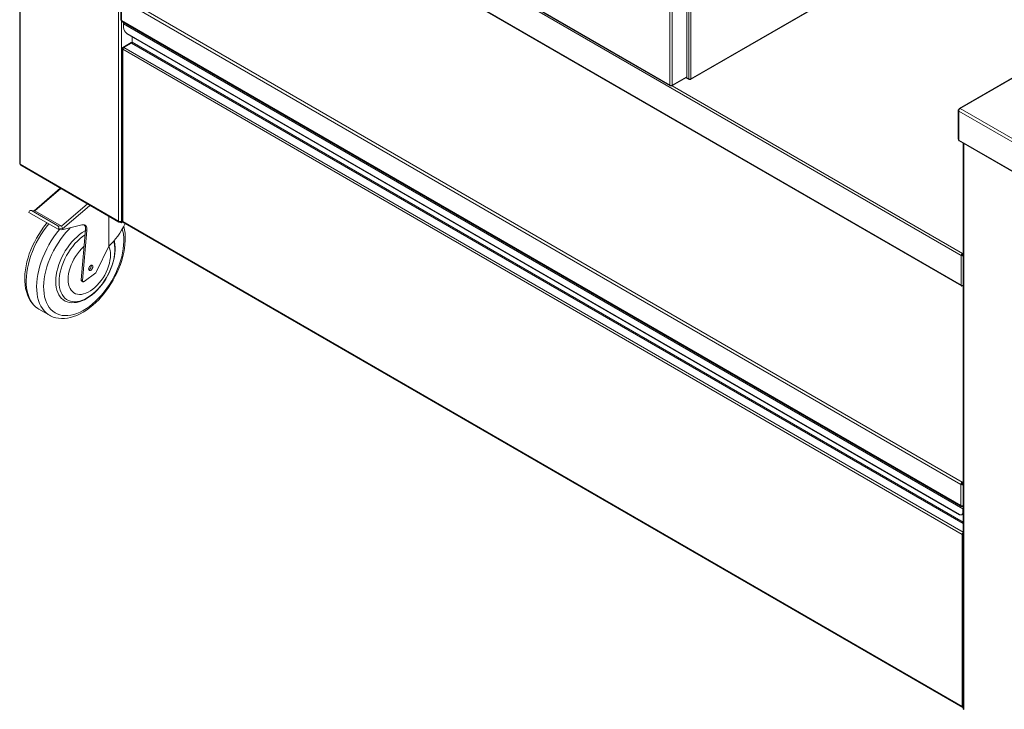
# Model space of a CAD drawing. Units: millimetres. Extents: x 0 to 4200, y 0 to 2970.
# Drawn here: x 3234 to 3789, y 740 to 1129 of the extents above; entities that cross this region are included whole.
import ezdxf

# ---------------------------------------------------------------- set-up
doc = ezdxf.new("R2010")
doc.units = ezdxf.units.MM
doc.header["$LTSCALE"] = 10

msp = doc.modelspace()

# ---------------------------------------------------------------- linework, layer by layer
at = {"color": 7, "linetype": 'Continuous', "lineweight": 15}
for p, q in [((3234.08, 1365.88), (3234.08, 1047.62)), ((3291.21, 1269.04), (3764.5, 995.82)), ((3291.21, 1252.35), (3764.5, 979.12)), ((3291.39, 1251.94), (3764.68, 978.72)), ((3612.03, 1094.87), (3808.37, 1208.21)), ((3612.22, 1095.27), (3808.56, 1208.62)), ((3452.8, 1176.91), (3600.43, 1091.69)), ((3452.99, 1176.51), (3600.61, 1091.28)), ((3612.22, 1164.13), (3612.22, 1095.27)), ((3291.14, 1140.28), (3291.14, 1128.54)), ((3764.24, 866.95), (3291.46, 1139.88)), ((3291.46, 1128.09), (3291.46, 1139.88)), ((3765.03, 868.31), (3292.25, 1141.24)), ((3600.43, 1091.69), (3600.43, 1137.87)), ((3601.69, 1091.69), (3601.69, 1137.84)), ((3609.86, 1096.41), (3609.86, 1139.29)), ((3291.46, 1128.09), (3764.24, 855.16)), ((3291.46, 1128.09), (3291.46, 1128.09)), ((3291.69, 1127.58), (3764.47, 854.65)), ((3765.4, 853.22), (3292.51, 1126.22)), ((3292.51, 1124.22), (3292.51, 1126.22)), ((3848.39, 1127.64), (3763.39, 1078.57)), ((3294.47, 1120.82), (3763.44, 850.09)), ((3294.58, 1120.56), (3763.55, 849.83)), ((3292.19, 1112.97), (3296.83, 1115.65)), ((3292.82, 1112.97), (3297.06, 1115.42)), ((3297.38, 1115.96), (3297.38, 1118.95)), ((3291.93, 1112.61), (3291.93, 1015.2)), ((3292.19, 1112.97), (3292.51, 1112.79)), ((3292.19, 1112.24), (3292.28, 1112.29)), ((3292.19, 1111.88), (3292.19, 1112.24)), ((3765.09, 838.88), (3292.19, 1111.88)), ((3292.19, 1014.99), (3292.19, 1111.88)), ((3292.51, 1112.79), (3292.81, 1112.97)), ((3601.5, 1091.28), (3609.67, 1096)), ((3601.69, 1091.69), (3609.86, 1096.41)), ((3609.43, 1095.86), (3611.14, 1094.87)), ((3611.56, 1094.93), (3611.56, 1095.12)), ((3611.61, 1094.93), (3611.61, 1095.12)), ((3601.02, 1091.35), (3600.73, 1091.52)), ((3601.35, 1091.54), (3601.02, 1091.35)), ((3601.02, 1091.35), (3601.02, 1091.54)), ((3601.03, 1091.34), (3601.03, 1091.36)), ((3601.09, 1091.34), (3601.09, 1091.39)), ((3762.84, 1077.61), (3762.84, 1061.28)), ((3763.16, 1078), (3763.37, 1077.88)), ((3763.16, 1077.16), (3821.89, 1043.25)), ((3763.16, 1077.16), (3763.16, 1060.82)), ((3763.22, 1078.09), (3763.42, 1077.98)), ((3763.22, 1078.09), (3763.42, 1077.98)), ((3763.95, 1078.52), (3822.68, 1044.61)), ((3763.16, 1060.82), (3821.89, 1026.92)), ((3763.39, 1060.32), (3822.12, 1026.41)), ((3765.59, 1059.05), (3765.59, 740.79)), ((3289.79, 1015.19), (3234.4, 1047.17)), ((3234.68, 1046.63), (3290.02, 1014.68)), ((3256.95, 1033.77), (3242.17, 1021.04)), ((3242.4, 1021.01), (3240.36, 1021.26)), ((3255.57, 1012.55), (3240.64, 1021.17)), ((3242.65, 1020.92), (3240.64, 1021.17)), ((3257.58, 1012.31), (3242.65, 1020.92)), ((3273.39, 1023.86), (3258.24, 1010.81)), ((3239.24, 1020.1), (3239.44, 1020.61)), ((3255.74, 1010.58), (3239.24, 1020.1)), ((3284.31, 1017.98), (3284.31, 1001.1)), ((3291.93, 1015.52), (3291.37, 1015.19)), ((3291.98, 1015.09), (3291.37, 1014.74)), ((3255.57, 1012.55), (3257.58, 1012.31)), ((3255.74, 1010.58), (3255.94, 1011.08)), ((3257.89, 1010.32), (3255.74, 1010.58)), ((3258.24, 1010.81), (3255.94, 1011.08)), ((3269.15, 1013.09), (3257.89, 1010.32)), ((3268.69, 982.17), (3271.19, 1010.33)), ((3269.48, 981.72), (3271.98, 1009.87)), ((3271.98, 1009.87), (3271.19, 1010.33)), ((3290.58, 1014.74), (3290.58, 1015)), ((3291.37, 1014.28), (3290.58, 1014.74)), ((3291.37, 1014.74), (3290.87, 1015.02)), ((3292.18, 1014.75), (3291.37, 1014.28)), ((3291.37, 1014.28), (3291.37, 1014.74)), ((3765.09, 741.99), (3292.19, 1014.99)), ((3292.25, 1014.65), (3765.4, 741.51)), ((3284.31, 1001.1), (3277.42, 986.78)), ((3764.5, 995.82), (3764.81, 996)), ((3764.5, 979.12), (3764.5, 995.82)), ((3765.13, 996.91), (3765.13, 996.54)), ((3765.59, 995.84), (3765.44, 995.92)), ((3765.59, 996), (3765.51, 996.04)), ((3765.59, 996), (3765.51, 996.04)), ((3268.69, 982.17), (3269.48, 981.72)), ((3276.91, 986.15), (3270.37, 981.24)), ((3268.92, 981.56), (3269.7, 981.11)), ((3765.13, 978.76), (3765.13, 979.03)), ((3258.49, 970.94), (3259.22, 970.51)), ((3244.94, 965.61), (3250.83, 962.21)), ((3250.83, 962.21), (3250.78, 962.24)), ((3539.24, 872.06), (3519.6, 883.4)), ((3519.6, 883.4), (3519.6, 883.4)), ((3539.25, 872.06), (3539.24, 872.06)), ((3539.24, 872.06), (3539.24, 872.06)), ((3764.24, 866.95), (3764.64, 867.18)), ((3764.24, 855.16), (3764.24, 866.95)), ((3765.03, 868.31), (3765.03, 867.86)), ((3765.59, 867), (3765.42, 867.1)), ((3765.59, 867.16), (3765.49, 867.22)), ((3765.59, 867.16), (3765.49, 867.22)), ((3765.03, 854.7), (3765.42, 854.93)), ((3765.42, 854.48), (3765.42, 855.01)), ((3765.59, 854.38), (3765.42, 854.48)), ((3764.83, 849.95), (3765.14, 850.13)), ((3765.3, 850.22), (3765.59, 850.39)), ((3765.4, 851.22), (3765.4, 853.22)), ((3765.09, 839.25), (3765.17, 839.3)), ((3765.09, 839.25), (3765.09, 838.88)), ((3765.09, 838.88), (3765.09, 741.99)), ((3765.17, 839.3), (3765.4, 839.43)), ((3735.66, 758.67), (3716.02, 770.01)), ((3716.02, 770.01), (3716.02, 770.01)), ((3735.67, 758.67), (3735.66, 758.67)), ((3735.66, 758.67), (3735.66, 758.67))]:
    msp.add_line(p, q, dxfattribs=at)
at = {"color": 8, "linetype": 'Continuous', "lineweight": 15}
for p, q in [((3234.4, 1365.69), (3234.4, 1047.17)), ((3289.79, 1015.19), (3289.79, 1200.27)), ((3610.96, 1095.27), (3610.96, 1163.91)), ((3291.37, 1128.15), (3291.37, 1015.19)), ((3847.7, 1126.86), (3763.95, 1078.52)), ((3296.83, 1115.65), (3297.13, 1115.47)), ((3297.06, 1115.42), (3765.59, 844.95)), ((3765.59, 845.67), (3297.38, 1115.96)), ((3292.51, 1112.69), (3292.51, 1112.79)), ((3292.82, 1112.97), (3765.59, 840.05)), ((3609.69, 1096.01), (3610.96, 1095.27)), ((3601.57, 1091.32), (3765.13, 996.91)), ((3765.91, 1058.86), (3765.91, 740.33)), ((3257.32, 1033.56), (3242.65, 1020.92)), ((3257.58, 1012.31), (3272.25, 1024.94)), ((3273.76, 1024.07), (3273.39, 1023.86)), ((3765.13, 996.91), (3765.59, 997.17)), ((3765.03, 868.31), (3765.59, 868.64)), ((3765.03, 854.97), (3765.03, 854.7)), ((3765.42, 854.66), (3765.19, 854.79)), ((3765.59, 853.33), (3765.4, 853.22)), ((3765.59, 851.33), (3765.4, 851.22))]:
    msp.add_line(p, q, dxfattribs=at)
at = {"color": 7, "linetype": 'Continuous', "lineweight": 15, "flags": 128}
for points in [[(3294.47, 1120.82), (3294.5, 1120.66), (3294.58, 1120.56), (3294.58, 1120.56)], [(3610.96, 1095.27), (3611, 1095.03), (3611.13, 1094.87), (3611.33, 1094.84), (3611.56, 1094.93)], [(3611.61, 1094.93), (3611.85, 1094.84), (3612.05, 1094.87), (3612.17, 1095.03), (3612.22, 1095.27)], [(3600.43, 1091.69), (3600.47, 1091.44), (3600.6, 1091.29), (3600.8, 1091.26), (3601.03, 1091.34)], [(3601.09, 1091.34), (3601.32, 1091.26), (3601.52, 1091.29), (3601.65, 1091.44), (3601.69, 1091.69)], [(3763.16, 1078), (3762.92, 1077.81), (3762.84, 1077.58), (3762.92, 1077.35), (3763.16, 1077.16)], [(3763.95, 1078.52), (3763.66, 1078.63), (3763.42, 1078.59), (3763.26, 1078.4), (3763.22, 1078.09)], [(3763.42, 1060.3), (3763.24, 1060.5), (3763.16, 1060.82)], [(3249.44, 1014.21), (3249.02, 1013.71), (3247.53, 1011.79), (3246.11, 1009.8), (3244.78, 1007.73), (3243.53, 1005.6), (3242.37, 1003.43), (3241.31, 1001.22), (3240.36, 998.98), (3239.51, 996.72), (3238.78, 994.45), (3238.16, 992.19), (3237.67, 989.94), (3237.3, 987.72), (3237.05, 985.54), (3236.94, 983.39), (3236.96, 981.31), (3237.11, 979.29), (3237.4, 977.35), (3237.83, 975.5), (3238.39, 973.75), (3239.08, 972.11), (3239.9, 970.6), (3240.84, 969.23), (3241.89, 968), (3243.05, 966.92), (3244.3, 966), (3244.9, 965.66)], [(3250.78, 962.26), (3251.52, 961.83), (3252.93, 961.22), (3254.42, 960.77), (3255.96, 960.48), (3257.57, 960.35), (3259.23, 960.38), (3260.94, 960.57), (3262.7, 960.93), (3264.48, 961.45), (3266.28, 962.14), (3268.09, 962.98), (3269.9, 963.98), (3271.69, 965.12), (3273.47, 966.39), (3275.21, 967.8), (3276.92, 969.33), (3278.58, 970.98), (3280.19, 972.73), (3281.65, 974.47), (3281.92, 974.8), (3282.7, 975.82), (3284.13, 977.81), (3285.48, 979.86), (3286.75, 981.98), (3287.92, 984.15), (3288.99, 986.35), (3289.97, 988.59), (3290.83, 990.85), (3291.59, 993.11), (3292.22, 995.37), (3292.74, 997.62), (3293.13, 999.85), (3293.4, 1002.04), (3293.54, 1004.19), (3293.54, 1006.29), (3293.41, 1008.32), (3293.14, 1010.28), (3292.74, 1012.14), (3292.68, 1012.36)], [(3271.98, 1009.87), (3271.99, 1010.67), (3271.89, 1011.39), (3271.66, 1012.02), (3271.33, 1012.52), (3270.9, 1012.89), (3270.38, 1013.11), (3269.8, 1013.18), (3269.15, 1013.09)], [(3259.19, 970.55), (3259.75, 970.23), (3260.91, 969.76), (3262.13, 969.45), (3263.42, 969.29), (3264.77, 969.3), (3266.16, 969.47), (3267.6, 969.8), (3269.06, 970.3), (3270.53, 970.95), (3272.01, 971.76), (3273.47, 972.71), (3274.91, 973.79), (3276.32, 975.01), (3277.69, 976.34), (3279.01, 977.77), (3280.26, 979.3), (3281.44, 980.92), (3282.55, 982.61), (3283.57, 984.35), (3284.49, 986.14), (3285.32, 987.97), (3286.04, 989.82), (3286.64, 991.67), (3287.13, 993.52), (3287.5, 995.35), (3287.75, 997.16), (3287.86, 998.91), (3287.87, 999.57), (3287.85, 1000.46), (3287.71, 1002.1), (3287.44, 1003.66), (3287.29, 1004.22)], [(3285.23, 996.22), (3285.16, 994.69), (3284.95, 993.1), (3284.61, 991.46), (3284.13, 989.8), (3283.52, 988.13), (3282.8, 986.47), (3281.96, 984.85), (3281.02, 983.29), (3279.99, 981.79), (3278.89, 980.38), (3277.71, 979.08), (3276.49, 977.89), (3275.23, 976.84), (3273.94, 975.94), (3272.65, 975.19), (3271.36, 974.61), (3270.1, 974.21), (3268.88, 973.97), (3267.7, 973.92), (3266.6, 974.05), (3265.57, 974.36), (3264.63, 974.85), (3263.79, 975.5), (3263.07, 976.32), (3262.46, 977.29), (3261.98, 978.4), (3261.64, 979.64), (3261.43, 980.99), (3261.36, 982.44), (3261.43, 983.97), (3261.64, 985.56), (3261.98, 987.2), (3262.46, 988.86), (3263.07, 990.53), (3263.79, 992.18), (3264.63, 993.81), (3265.57, 995.37), (3266.6, 996.87), (3267.7, 998.28), (3268.88, 999.58), (3270.1, 1000.77), (3270.36, 1001)], [(3275.26, 989.56), (3275.19, 989.98), (3274.98, 990.27), (3274.67, 990.39), (3274.29, 990.33), (3273.88, 990.1), (3273.49, 989.71), (3273.18, 989.23), (3272.97, 988.7), (3272.9, 988.2), (3272.97, 987.77), (3273.18, 987.48), (3273.49, 987.36), (3273.88, 987.42), (3274.29, 987.65), (3274.67, 988.04), (3274.98, 988.52), (3275.19, 989.05), (3275.26, 989.56)], [(3269.48, 981.72), (3269.48, 981.51), (3269.52, 981.33), (3269.6, 981.19), (3269.71, 981.1), (3269.86, 981.06), (3270.02, 981.07), (3270.2, 981.13), (3270.37, 981.24)], [(3763.44, 850.09), (3763.47, 849.93), (3763.55, 849.83), (3763.68, 849.81), (3763.83, 849.86), (3763.88, 849.89)], [(3765.59, 839.5), (3765.54, 839.45), (3765.5, 839.39)]]:
    msp.add_lwpolyline(points, dxfattribs=at)
at = {"color": 8, "linetype": 'Continuous', "lineweight": 15, "flags": 128}
for points in [[(3250.43, 1013.65), (3248.95, 1011.78), (3247.43, 1009.67), (3246, 1007.48), (3244.66, 1005.22), (3243.41, 1002.9), (3242.28, 1000.55), (3241.26, 998.17), (3240.37, 995.77), (3239.59, 993.37), (3238.95, 990.99), (3238.44, 988.63), (3238.07, 986.31), (3237.84, 984.05), (3237.75, 981.85), (3237.79, 979.73), (3237.98, 977.71), (3238.31, 975.78), (3238.77, 973.98), (3239.37, 972.29), (3240.1, 970.74), (3240.96, 969.33), (3241.94, 968.07), (3243.04, 966.97), (3244.24, 966.04), (3244.94, 965.61)], [(3250.78, 962.24), (3250.14, 962.64), (3248.93, 963.57), (3247.83, 964.67), (3246.85, 965.93), (3246, 967.34), (3245.27, 968.89), (3244.67, 970.57), (3244.2, 972.38), (3243.87, 974.31), (3243.69, 976.33), (3243.64, 978.45), (3243.73, 980.65), (3243.96, 982.91), (3244.34, 985.23), (3244.84, 987.58), (3245.49, 989.97), (3246.26, 992.37), (3247.16, 994.76), (3248.17, 997.15), (3249.31, 999.5), (3250.55, 1001.81), (3251.89, 1004.07), (3253.33, 1006.26), (3254.85, 1008.38), (3256.44, 1010.39), (3256.52, 1010.49)], [(3262.75, 1011.51), (3261.78, 1010.54), (3260.16, 1008.77), (3258.6, 1006.89), (3257.12, 1004.92), (3255.71, 1002.86), (3254.39, 1000.73), (3253.17, 998.54), (3252.05, 996.3), (3251.05, 994.04), (3250.16, 991.75), (3249.4, 989.46), (3248.76, 987.18), (3248.26, 984.93), (3247.89, 982.71), (3247.66, 980.55), (3247.57, 978.45), (3247.61, 976.43), (3247.8, 974.5), (3248.12, 972.67), (3248.58, 970.96), (3249.17, 969.37), (3249.89, 967.91), (3250.74, 966.6), (3251.71, 965.44), (3252.79, 964.44), (3253.97, 963.6), (3255.26, 962.93), (3256.64, 962.44), (3258.1, 962.13), (3259.63, 961.99), (3261.24, 962.03), (3262.89, 962.25), (3264.59, 962.65), (3266.33, 963.23), (3268.08, 963.98), (3269.86, 964.89), (3271.63, 965.97), (3273.39, 967.2), (3275.14, 968.58), (3276.85, 970.1), (3278.52, 971.75), (3280.14, 973.52), (3281.7, 975.39)], [(3259.19, 970.53), (3258.69, 970.85), (3257.72, 971.64), (3256.86, 972.59), (3256.11, 973.7), (3255.5, 974.96), (3255.01, 976.35), (3254.67, 977.86), (3254.45, 979.48), (3254.38, 981.2), (3254.45, 983), (3254.67, 984.86), (3255.01, 986.77), (3255.5, 988.72), (3256.11, 990.69), (3256.86, 992.65), (3257.72, 994.6), (3258.69, 996.52), (3259.77, 998.38), (3260.94, 1000.19), (3262.2, 1001.91), (3263.53, 1003.53), (3264.92, 1005.05), (3266.37, 1006.44), (3267.85, 1007.7), (3269.36, 1008.81), (3270.88, 1009.77), (3271.16, 1009.93)], [(3281.7, 975.39), (3283.19, 977.37), (3284.6, 979.43), (3285.91, 981.56), (3287.13, 983.75), (3288.25, 985.98), (3289.26, 988.25), (3290.14, 990.54), (3290.91, 992.83), (3291.54, 995.11), (3292.05, 997.36), (3292.41, 999.58), (3292.65, 1001.74), (3292.74, 1003.84), (3292.69, 1005.86), (3292.51, 1007.79), (3292.18, 1009.62), (3291.88, 1010.82)], [(3270.95, 1007.57), (3270.89, 1007.53), (3269.43, 1006.49), (3267.99, 1005.3), (3266.59, 1003.98), (3265.23, 1002.54), (3263.93, 1000.98), (3262.71, 999.34), (3261.56, 997.61), (3260.51, 995.81), (3259.56, 993.96), (3258.71, 992.08), (3257.99, 990.19), (3257.39, 988.29), (3256.91, 986.4), (3256.57, 984.55), (3256.36, 982.75), (3256.29, 981.01)], [(3256.29, 981.01), (3256.36, 979.35), (3256.57, 977.79), (3256.91, 976.33), (3257.39, 975), (3257.99, 973.8), (3258.71, 972.74), (3259.56, 971.83), (3260.51, 971.08), (3261.56, 970.5), (3262.71, 970.09), (3263.93, 969.86), (3265.23, 969.81), (3266.59, 969.93), (3267.99, 970.23), (3269.43, 970.71), (3270.89, 971.35), (3272.37, 972.16), (3273.83, 973.13), (3275.29, 974.24), (3276.71, 975.5), (3278.09, 976.88), (3279.42, 978.38), (3280.68, 979.98), (3281.87, 981.68), (3282.97, 983.44), (3283.98, 985.26), (3284.87, 987.13), (3285.66, 989.02), (3286.32, 990.92), (3286.86, 992.81), (3287.27, 994.68), (3287.55, 996.51), (3287.68, 998.28), (3287.68, 999.98), (3287.55, 1001.6), (3287.27, 1003.11), (3287.06, 1003.91)]]:
    msp.add_lwpolyline(points, dxfattribs=at)
at = {"color": 7, "linetype": 'Continuous', "lineweight": 15}
for centre, radius, start, end in [((3291.69, 1128.6), 0.559, 185.6948, 245.6253), ((3292.01, 1128.03), 0.548, 173.7011, 234.9867), ((3293.85, 1126.16), 1.35, 143.4961, 177.4686), ((3296.77, 1124.41), 4.27, 182.6055, 237.3945), ((3297.42, 1114.55), 1.25, 93.2312, 118.2164), ((3296.69, 1115.99), 0.683, 302.6055, 357.3945), ((3292.33, 1112.61), 0.388, 110.7834, 249.2166), ((3293.35, 1111.86), 1.16, 157.9788, 178.8918), ((3293.56, 1111.82), 1.36, 122.638, 159.7729), ((3292.57, 1112.61), 0.194, 110.459, 202.5389), ((3609.44, 1096.35), 0.426, 304.0564, 7.2558), ((3611.59, 1096.49), 1.37, 242.6097, 297.3903), ((3601.06, 1092.9), 1.37, 242.6097, 297.3903), ((3764.87, 1077.08), 1.71, 122.6055, 177.3945), ((3763.39, 1061.33), 0.559, 185.6948, 245.6253), ((3234.64, 1047.67), 0.559, 185.6948, 245.6253), ((3240.27, 1020.39), 0.858, 64.9655, 165.1523), ((3290.58, 1016.71), 1.71, 242.6097, 297.3903), ((3290.27, 1015.11), 0.485, 170.786, 309.2033), ((3254.86, 1011.59), 1.19, 335.1183, 53.9001), ((3267.87, 1010.9), 3.37, 350.1745, 40.6402), ((3273.85, 996.5), 11.38, 358.5871, 23.5879), ((3765.86, 995.76), 1.37, 122.6055, 177.3945), ((3765.5, 995.97), 0.683, 122.6055, 177.3945), ((3272.22, 989.95), 2.24, 289.0126, 10.9928), ((3269.28, 982.04), 0.606, 167.959, 232.7053), ((3275.83, 987.53), 1.75, 308.0993, 334.8922), ((3764.88, 979.06), 0.388, 170.786, 309.2033), ((3765.95, 866.87), 1.71, 122.6055, 177.3945), ((3765.49, 867.14), 0.854, 122.6055, 177.3945), ((3765.03, 856.69), 1.72, 242.6676, 288.7406), ((3764.72, 855.08), 0.485, 170.786, 309.2033), ((3764.2, 851.03), 1.21, 230.7967, 9.214), ((3764.58, 851.05), 1.07, 301.2756, 339.3353), ((3764.81, 851.06), 0.964, 294.7011, 323.2868), ((3766.72, 853.16), 1.32, 149.1508, 177.6537), ((3765.68, 840.34), 1.24, 241.7449, 265.9105), ((3766.53, 838.78), 1.45, 130.381, 159.0778), ((3765.68, 839.94), 0.579, 241.1742, 260.653), ((3766.14, 740.84), 0.559, 185.6948, 245.6253)]:
    msp.add_arc(centre, radius, start, end, dxfattribs=at)
for centre, major_axis, ratio, start_param, end_param in [((3235.19, 1047.62), (0.47, 1.01), 0.625721, 2.303536, 3.089015), ((3242.53, 1019.88), (-0.34, 1.12), 0.643981, 5.680206, 6.006073), ((3272.6, 1024.31), (-0.645, 0.909), 0.504049, 3.879684, 4.438731), ((3292.82, 1015.35), (0.886, 0.172), 0.403591, 3.063604, 3.849002), ((3257.45, 1011.26), (-0.34, 1.12), 0.643981, 4.10941, 5.680206), ((3282.72, 1019.72), (10.06, 22.32), 0.498261, 3.982747, 4.677677), ((3292.82, 1015.35), (0.592, 0.682), 0.403706, 2.434133, 3.219613), ((3765.13, 996.18), (0.887, -0.096), 0.636702, 3.995513, 5.32515), ((3765.13, 996.18), (0.438, -0.108), 0.683408, 4.093663, 5.664459), ((3765.13, 996.18), (-0.526, 0.72), 0.636796, 4.709338, 5.429333), ((3765.13, 996.18), (-0.313, 0.326), 0.683501, 3.760364, 5.33116), ((3765.13, 979.49), (0.888, 0.077), 0.510679, 3.882863, 5.2125), ((3765.13, 979.49), (-0.526, 0.72), 0.636796, 2.287741, 3.073058), ((3765.03, 867.41), (1.11, -0.09), 0.625637, 3.979552, 5.291556), ((3765.03, 867.41), (0.551, -0.103), 0.666661, 4.050728, 5.621525), ((3765.03, 867.41), (-0.636, 0.914), 0.62573, 4.733676, 5.445298), ((3765.03, 867.41), (-0.365, 0.426), 0.666754, 3.803309, 5.374105), ((3765.72, 742.35), (0.866, -0.289), 0.700709, 4.156776, 4.796514), ((3765.72, 742.35), (0.182, 0.894), 0.700766, 2.126268, 3.225931)]:
    msp.add_ellipse(centre, major_axis=major_axis, ratio=ratio, start_param=start_param, end_param=end_param, dxfattribs=at)

doc.saveas('drawing.dxf')
